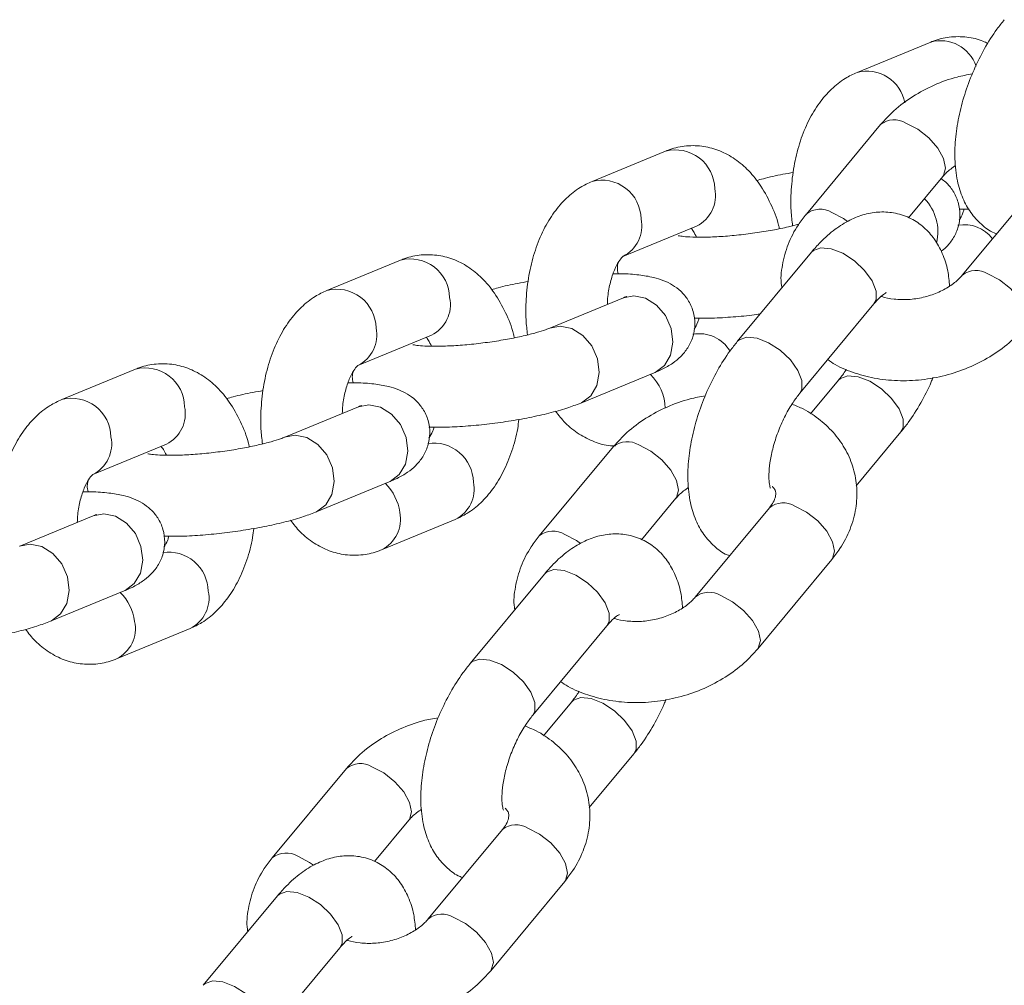
# Model space of a CAD drawing. Units: millimetres. Extents: x 0 to 59.4, y 0 to 42.1.
# Drawn here: x 8.9 to 9.1, y 16.4 to 16.5 of the extents above; entities that cross this region are included whole.
import ezdxf

# ---------------------------------------------------------------- set-up
doc = ezdxf.new("R2010")
doc.units = ezdxf.units.MM

msp = doc.modelspace()

# ---------------------------------------------------------------- linework, layer by layer
at = {"color": 7, "linetype": 'Continuous', "lineweight": 15}
for p, q in [((9.101923641825792, 16.52794760099895), (9.088308623139671, 16.52234494095723)), ((9.092641033630173, 16.51267576668301), (9.078925737743448, 16.49613695147072)), ((9.052909574555636, 16.5077780248487), (9.039294555869516, 16.50217536480698)), ((9.097829987297901, 16.49543453426775), (9.104187341003378, 16.50310065383545)), ((9.121474601331956, 16.50135711501019), (9.107759305445175, 16.48481829979784)), ((9.107170381870679, 16.4970427578149), (9.10900737850994, 16.49704043391339)), ((9.045002732829635, 16.48830392956069), (9.058617751515758, 16.49390658960241)), ((9.079873734028045, 16.48908680787308), (9.066158438141263, 16.47254799266073)), ((9.003895507285483, 16.48760844869845), (8.990280488599362, 16.48200578865673)), ((9.045106757284637, 16.48063835482667), (9.031491738598518, 16.47503569478495)), ((9.07770474551447, 16.46297287981317), (9.09142004140125, 16.47951169502553)), ((8.995988665559482, 16.46813435341044), (9.009603684245604, 16.47373701345217)), ((8.954881440015331, 16.4674388725482), (8.94126642132921, 16.46183621250648)), ((9.037199915558638, 16.46116425953866), (9.050814934244757, 16.46676691958038)), ((9.084866835741852, 16.46540633905579), (9.07969914505874, 16.45917479421796)), ((8.996092690014484, 16.46046877867642), (8.982477671328363, 16.4548661186347)), ((9.088169190751165, 16.44589012060677), (9.096413143115058, 16.45583122620824)), ((8.946974598289328, 16.4479647772602), (8.96058961697545, 16.45356743730192)), ((9.043265968437836, 16.45313603191862), (9.029550672551112, 16.43659721670633)), ((8.988185848288483, 16.44099468338841), (9.001800866974602, 16.44659734343013)), ((9.048454922105565, 16.43589479950336), (9.054812275811042, 16.44356091907106)), ((9.07209953613962, 16.4418173802458), (9.058384240252838, 16.42527856503345)), ((8.94707862274433, 16.44029920252617), (8.93346360405821, 16.43469654248445)), ((9.000371851263765, 16.43402458951648), (9.01398686994994, 16.43962724955822)), ((9.069930547626043, 16.41570345218589), (9.083645843512825, 16.43224226739824)), ((9.030498668835708, 16.42954707310869), (9.016783372948927, 16.41300825789633)), ((8.939171781018329, 16.42082510723816), (8.952786799704448, 16.42642776727988)), ((8.951357783993611, 16.41385501336623), (8.964972802679787, 16.41945767340797)), ((9.028329680322134, 16.40343314504878), (9.042044976208913, 16.41997196026113)), ((9.035491770549516, 16.4058666042914), (9.030324079866404, 16.39963505945357)), ((9.038794125558827, 16.38635038584237), (9.047038077922721, 16.39629149144385)), ((8.9938909032455, 16.39359629715423), (8.980175607358774, 16.37705748194194)), ((8.999079856913227, 16.37635506473897), (9.005437210618705, 16.38402118430667)), ((9.022724470947283, 16.38227764548141), (9.0090091750605, 16.36573883026906)), ((9.020555482433707, 16.3561637174215), (9.034270778320487, 16.37270253263385)), ((8.981123603643372, 16.3700073383443), (8.96740830775659, 16.35346852313194)), ((8.978954615129798, 16.34389341028438), (8.992669911016577, 16.36043222549674))]:
    msp.add_line(p, q, dxfattribs=at)
at = {"color": 8, "linetype": 'Continuous', "lineweight": 15, "flags": 128}
for points in [[(9.097344236949523, 16.51296259643437), (9.099521975914465, 16.5118270291743), (9.101566099225309, 16.5102163822223), (9.103230055442719, 16.5083249233714), (9.104313146889497, 16.50638079047398), (9.104684736752434, 16.50461847464982), (9.104300005809979, 16.50325053719631), (9.104163139478453, 16.50307203137291)], [(9.08362894106279, 16.49642378122203), (9.085806680027734, 16.49528821396196), (9.086563566242106, 16.49475990739426)], [(9.09142004140125, 16.47951169502553), (9.09181883746401, 16.48028455485081), (9.091825509364936, 16.48187382609085), (9.091086948308085, 16.4837556394246), (9.08969223565692, 16.48570302039138), (9.087809594340928, 16.48748108610633), (9.085666098687655, 16.48887537560277), (9.083520285907504, 16.4897177169899), (9.081630972690588, 16.48990651146481), (9.080226038094162, 16.4894189876275), (9.079873734028045, 16.48908680787308)], [(9.119303974410373, 16.47524121387718), (9.119418277624975, 16.47539307031109), (9.119803008567432, 16.4767610077646), (9.119431418704494, 16.47852332358876), (9.118348327257715, 16.48046745648618), (9.116684371040305, 16.48235891533708), (9.114640247729461, 16.48396956228908), (9.11246250876452, 16.48510512954915)], [(9.045106757284637, 16.48063835482667), (9.047021591685212, 16.48101187232357), (9.04920549688297, 16.48057107150941), (9.051239278786769, 16.47930183615067), (9.052877633283588, 16.47735725476351), (9.05392295064157, 16.4749718725622), (9.054249150160103, 16.47243340184471), (9.053816887363066, 16.4700480196434), (9.052678299523292, 16.46810343825624), (9.050970717138028, 16.46683420289749), (9.050814934244757, 16.46676691958038)], [(9.03147334806858, 16.47502808325229), (9.033406572999098, 16.47540921228192), (9.035590478196857, 16.47496841146776), (9.037624260100657, 16.47369917610902), (9.039262614597474, 16.47175459472186), (9.040307931955457, 16.46936921252055), (9.040634131473992, 16.46683074180306), (9.040201868676952, 16.46444535960175), (9.039063280837178, 16.46250077821459), (9.037355698451915, 16.46123154285585), (9.037196857749636, 16.4611630024387)], [(9.077709956155006, 16.46297918990828), (9.078103541577281, 16.46374573963843), (9.078110213478208, 16.46533501087847), (9.077371652421359, 16.46721682421222), (9.075976939770191, 16.469164205179), (9.074094298454202, 16.47094227089395), (9.071950802800927, 16.47233656039039), (9.069804990020778, 16.47317890177752), (9.067915676803862, 16.47336769625242), (9.066510742207434, 16.47288017241512), (9.066159574524216, 16.47254936172188)], [(9.084860334417085, 16.46539845761763), (9.08521913980796, 16.46573851881022), (9.086624074404387, 16.46622604264753), (9.088513387621303, 16.46603724817263), (9.090659200401452, 16.4651949067855), (9.09280269605473, 16.46380061728906), (9.094685337370716, 16.46202255157411), (9.096080050021886, 16.46007517060732), (9.096818611078735, 16.45819335727358), (9.096811939177808, 16.45660408603353), (9.096414585475156, 16.45583296754488)], [(8.996092690014484, 16.46046877867642), (8.998007524415058, 16.46084229617332), (9.000191429612816, 16.46040149535916), (9.002225211516613, 16.45913226000042), (9.003863566013433, 16.45718767861326), (9.004908883371415, 16.45480229641195), (9.00523508288995, 16.45226382569446), (9.00480282009291, 16.44987844349315), (9.003664232253136, 16.44793386210599), (9.001956649867873, 16.44666462674725), (9.001800866974602, 16.44659734343013)], [(8.982459280798427, 16.45485850710204), (8.984392505728945, 16.45523963613167), (8.986576410926702, 16.45479883531751), (8.988610192830501, 16.45352959995877), (8.99024854732732, 16.45158501857161), (8.991293864685304, 16.4491996363703), (8.991620064203836, 16.44666116565281), (8.991187801406799, 16.4442757834515), (8.990049213567024, 16.44233120206434), (8.988341631181761, 16.44106196670559), (8.988182790479481, 16.44099342628845)], [(9.047969171757186, 16.45342286166997), (9.050146910722129, 16.4522872944099), (9.052191034032973, 16.4506766474579), (9.053854990250382, 16.44878518860701), (9.054938081697161, 16.44684105570959), (9.055309671560098, 16.44507873988542), (9.054924940617642, 16.44371080243192), (9.054788074286117, 16.44353229660852)], [(9.083645843512825, 16.43224226739824), (9.083758508319415, 16.4323921507591), (9.08414323926187, 16.4337600882126), (9.083771649398932, 16.43552240403677), (9.082688557952153, 16.43746653693419), (9.081024601734743, 16.43935799578509), (9.0789804784239, 16.44096864273709), (9.076802739458955, 16.44210420999716)], [(8.94707862274433, 16.44029920252617), (8.948993457144905, 16.44067272002307), (8.951177362342662, 16.44023191920891), (8.95321114424646, 16.43896268385017), (8.954849498743279, 16.43701810246301), (8.955894816101262, 16.4346327202617), (8.956221015619798, 16.43209424954421), (8.955788752822757, 16.4297088673429), (8.954650164982983, 16.42776428595575), (8.95294258259772, 16.426495050597), (8.952786799704448, 16.42642776727988)], [(9.034253875870453, 16.43688404645764), (9.036431614835397, 16.43574847919757), (9.03718850104977, 16.43522017262987)], [(8.933445213528273, 16.43468893095179), (8.935378438458791, 16.43507005998142), (8.93756234365655, 16.43462925916726), (8.939596125560348, 16.43336002380851), (8.941234480057167, 16.43141544242136), (8.94227979741515, 16.42903006022005), (8.942605996933683, 16.42649158950256), (8.942173734136645, 16.42410620730125), (8.941035146296871, 16.42216162591409), (8.939327563911608, 16.42089239055535), (8.93916872320933, 16.4208238501382)], [(9.042044976208913, 16.41997196026113), (9.042443772271673, 16.42074482008642), (9.0424504441726, 16.42233409132646), (9.041711883115749, 16.4242159046602), (9.040317170464583, 16.42616328562699), (9.038434529148592, 16.42794135134194), (9.036291033495319, 16.42933564083838), (9.034145220715168, 16.43017798222551), (9.032255907498252, 16.43036677670041), (9.030850972901826, 16.42987925286311), (9.030498668835708, 16.42954707310869)], [(9.069928909218037, 16.41570147911278), (9.070043212432639, 16.4158533355467), (9.070427943375096, 16.41722127300021), (9.070056353512157, 16.41898358882437), (9.068973262065379, 16.42092772172179), (9.067309305847969, 16.42281918057269), (9.065265182537125, 16.42442982752469), (9.063087443572183, 16.42556539478476)], [(9.02833489096267, 16.40343945514389), (9.028728476384945, 16.40420600487404), (9.028735148285872, 16.40579527611408), (9.027996587229023, 16.40767708944783), (9.026601874577855, 16.40962447041461), (9.024719233261866, 16.41140253612956), (9.02257573760859, 16.412796825626), (9.020429924828441, 16.41363916701313), (9.018540611611526, 16.41382796148804), (9.017135677015098, 16.41334043765073), (9.01678450933188, 16.41300962695748)], [(9.035485269224749, 16.40585872285324), (9.035844074615623, 16.40619878404583), (9.03724900921205, 16.40668630788314), (9.039138322428967, 16.40649751340824), (9.041284135209116, 16.4056551720211), (9.043427630862393, 16.40426088252466), (9.04531027217838, 16.40248281680972), (9.04670498482955, 16.40053543584293), (9.047443545886399, 16.39865362250919), (9.047436873985472, 16.39706435126914), (9.04703952028282, 16.39629323278049)], [(8.998594106564848, 16.39388312690559), (9.000771845529792, 16.39274755964551), (9.002815968840636, 16.39113691269351), (9.004479925058046, 16.38924545384262), (9.005563016504823, 16.3873013209452), (9.00593460636776, 16.38553900512103), (9.005549875425306, 16.38417106766752), (9.005413009093779, 16.38399256184413)], [(9.034270778320487, 16.37270253263385), (9.034383443127076, 16.37285241599471), (9.034768174069532, 16.37422035344821), (9.034396584206593, 16.37598266927238), (9.033313492759817, 16.3779268021698), (9.031649536542407, 16.3798182610207), (9.029605413231561, 16.38142890797269), (9.027427674266619, 16.38256447523277)], [(8.984878810678115, 16.37734431169325), (8.987056549643059, 16.37620874443318), (8.987813435857433, 16.37568043786548)], [(8.992669911016577, 16.36043222549674), (8.993068707079336, 16.36120508532203), (8.993075378980263, 16.36279435656207), (8.992336817923412, 16.36467616989582), (8.990942105272246, 16.3666235508626), (8.989059463956256, 16.36840161657755), (8.986915968302982, 16.36979590607399), (8.984770155522831, 16.37063824746112), (8.982880842305915, 16.37082704193602), (8.98147590770949, 16.37033951809871), (8.981123603643372, 16.3700073383443)], [(9.020553844025699, 16.35616174434839), (9.020668147240302, 16.35631360078231), (9.021052878182758, 16.35768153823581), (9.020681288319821, 16.35944385405998), (9.01959819687304, 16.3613879869574), (9.01793424065563, 16.3632794458083), (9.015890117344789, 16.36489009276029), (9.013712378379845, 16.36602566002037)], [(8.978959825770334, 16.3438997203795), (8.979353411192609, 16.34466627010965), (8.979360083093535, 16.34625554134969), (8.978621522036686, 16.34813735468343), (8.977226809385519, 16.35008473565022), (8.97534416806953, 16.35186280136517), (8.973200672416255, 16.35325709086161), (8.971054859636105, 16.35409943224874), (8.96916554641919, 16.35428822672364), (8.967760611822762, 16.35380070288634), (8.967409444139543, 16.35346989219309)]]:
    msp.add_lwpolyline(points, dxfattribs=at)
at = {"color": 8, "linetype": 'Continuous', "lineweight": 15}
for centre, radius, start, end in [((9.103753373768631, 16.52127313226556), 0.006920726252038171, 18.78789465719591, 105.3303759769855), ((9.09012583701549, 16.51548623257428), 0.007095507240479812, 10.00452155707294, 104.8306011805878), ((9.09519753617099, 16.50946385136108), 0.004104819279877877, 58.46825875565889, 128.5386196920625), ((9.054719424114433, 16.50074246080709), 0.007264620899204389, 0.7875095732487198, 104.4261545757334), ((9.041104177118791, 16.49513966371356), 0.007264851071999607, 0.7885656112985556, 104.4154165092572), ((9.055852205758883, 16.49953304224902), 0.006269386949128664, 296.175300116348, 12.05406614267359), ((9.09440353990437, 16.49283364752195), 0.008847478534259582, 346.8992942631108, 43.99010931164191), ((9.081482358524088, 16.49292566389525), 0.004104222390099339, 58.4650826511954, 128.5573304512539), ((9.042235606337789, 16.49393064407285), 0.006270878171185023, 296.263897488446, 12.04871011385494), ((9.108189388437681, 16.48776132726156), 0.006412178899559926, 36.36539655623371, 101.0379305353838), ((9.005705356844283, 16.48057288465684), 0.007264620899201055, 0.7875095732491051, 104.4261545757675), ((9.110310258717103, 16.48157691021571), 0.004132857598736649, 58.61637986639752, 127.6682552990952), ((8.992090109848636, 16.47497008756331), 0.007264851072002205, 0.7885656113263795, 104.4154165092367), ((9.006838138488723, 16.47936346609878), 0.006269386949134987, 296.1753001163918, 12.05406614262828), ((8.993221539067656, 16.4737610679226), 0.006270878171166033, 296.2638974883145, 12.04871011395909), ((9.059169376934648, 16.46745382066355), 0.006546499046951213, 30.33046491215048, 100.7557410368295), ((8.956691289574131, 16.4604033085066), 0.007264620899199012, 0.78750957322128, 104.4261545757745), ((9.043782494887585, 16.45999610553437), 0.00904030337576364, 1.329995907390919, 45.73221051281399), ((8.943076042578477, 16.45480051141305), 0.007264851072007759, 0.788565611381834, 104.415416509182), ((8.95782407121858, 16.45919388994852), 0.006269386949123908, 296.1753001163331, 12.05406614271213), ((8.94420747179749, 16.45359149177235), 0.006270878171177542, 296.263897488402, 12.04871011393537), ((9.009946632116616, 16.44637714922228), 0.007408175930175552, 1.437290583970931, 97.85965636073216), ((9.04582247097865, 16.44992411659672), 0.00410481927984981, 58.46825875535728, 128.5386196923018), ((9.011221324192993, 16.44525370220486), 0.006269386949189487, 296.1753001168163, 12.05406614238939), ((8.994760808783754, 16.43982255953152), 0.009048464570598614, 7.223451460731693, 45.71521055728839), ((8.99760616696492, 16.43965106511126), 0.00626951764416312, 296.183069801377, 12.05359664194867), ((9.07465583277483, 16.43860437172442), 0.004105858770791665, 58.47378769108796, 128.5060530460865), ((9.032107293331752, 16.43338592913086), 0.004104222390099339, 58.4650826511954, 128.5573304512539), ((8.960932564846464, 16.42620757307203), 0.007408175930175552, 1.437290583971275, 97.85965636073216), ((8.96220725692284, 16.42508412605461), 0.006269386949187301, 296.1753001168307, 12.05406614242114), ((8.945746741513624, 16.41965298338128), 0.009048464570573558, 7.223451460660809, 45.71521055732218), ((9.060935193524767, 16.42203717545132), 0.004132857598736649, 58.61637986639752, 127.6682552990952), ((8.948592099694752, 16.41948148896102), 0.006269517644175614, 296.183069801465, 12.05359664185805), ((8.996447405786315, 16.39038438183232), 0.004104819279853697, 58.46825875545142, 128.5386196922903), ((9.025280767582494, 16.37906463696005), 0.004105858770774553, 58.47378769093244, 128.5060530462717), ((8.982732228139412, 16.37384619436649), 0.004104222390086011, 58.46508265104456, 128.5573304513388), ((9.011560128332428, 16.36249744068696), 0.004132857598712385, 58.61637986619233, 127.6682552993165)]:
    msp.add_arc(centre, radius, start, end, dxfattribs=at)
at = {"color": 7, "linetype": 'Continuous', "lineweight": 15}
for points, knots in [([(9.115533503333538, 16.53208772742498), (9.115076816261492, 16.53151316238369), (9.113769111086487, 16.52986791835584), (9.11183358309063, 16.52680377604097), (9.10987038238147, 16.52288587766053), (9.10829759714368, 16.51877419857179), (9.10714692264049, 16.51457603101256), (9.106460999438143, 16.51037226818362), (9.106297659182134, 16.5062256908972), (9.106728478477159, 16.50242245180128), (9.107744159190803, 16.49911428379943), (9.109230869646401, 16.49637231797922), (9.111214253866384, 16.49422213048231), (9.11289858181565, 16.49288863417468), (9.113958341026429, 16.49253695669509), (9.114116659150653, 16.49248441936554)], [0, 0, 0, 0, 0.04890280260635888, 0.1400312204035125, 0.229711692552033, 0.3187791553805026, 0.4081755328657204, 0.4986739439967178, 0.5915648509500826, 0.6883550040002758, 0.7718750118786143, 0.8477177663324776, 0.9188612383581173, 0.9878786271312835, 1, 1, 1, 1]), ([(9.112472906714446, 16.5276671041267), (9.112179229899752, 16.52782449983714), (9.110988800667421, 16.52846250885037), (9.108551849988825, 16.52896068547093), (9.105400631022315, 16.52899856691818), (9.103167457348643, 16.52844348892247), (9.102070431697634, 16.5280061236041), (9.1019236418258, 16.52794760099894)], [0, 0, 0, 0, 0.0919635788195639, 0.3727775808613369, 0.6736671228717187, 0.956334328952163, 1, 1, 1, 1]), ([(9.088308623139692, 16.52234494095717), (9.087570066039417, 16.52199503620754), (9.085858129993072, 16.52118397562272), (9.083484959352754, 16.51927213989796), (9.081214869728587, 16.51666072566212), (9.079281466696559, 16.51344654830613), (9.077742852196339, 16.50969650420097), (9.076662867005693, 16.50554285192251), (9.076104503950571, 16.50116621444284), (9.075992022140868, 16.49724403238994), (9.076277050722176, 16.49487402080416), (9.076387120290311, 16.49395879275746)], [0, 0, 0, 0, 0.0816175650952349, 0.189185171531596, 0.3013972033501666, 0.4207024202517708, 0.5452579459570192, 0.6711833624776974, 0.7965134985243494, 0.9214195599746279, 1, 1, 1, 1]), ([(9.109626510932097, 16.52204921083344), (9.108675172273317, 16.52188151406491), (9.106241642538254, 16.52145254477102), (9.102498792976839, 16.52005765302351), (9.09855291901879, 16.51797512621616), (9.095200463146854, 16.51549235955183), (9.093441779808826, 16.51355696929549), (9.092641033630182, 16.51267576668303)], [0, 0, 0, 0, 0.1423782818410557, 0.3642044599884963, 0.5873634381919158, 0.8121224310870492, 1, 1, 1, 1]), ([(9.073946627557868, 16.49342043699369), (9.073899991134633, 16.49363485405562), (9.073539193976082, 16.49529366623113), (9.072357110470763, 16.49814182546394), (9.070430310712318, 16.50165223175867), (9.068071715204779, 16.504480173325), (9.065478834250618, 16.50659848276858), (9.062639805383442, 16.50804608711826), (9.059551816081136, 16.50882008591483), (9.056382778347977, 16.50882117452851), (9.054153497277923, 16.50827413412151), (9.053056377078706, 16.50783657357656), (9.052909574555647, 16.50777802484869)], [0, 0, 0, 0, 0.02031284896228382, 0.1571479474420144, 0.2973479080440946, 0.4217926778779678, 0.5390566811676012, 0.6504364378101779, 0.7585404087267765, 0.8743727890998902, 0.9831901814058869, 1, 1, 1, 1]), ([(9.104187341003406, 16.50310065383549), (9.10438223551418, 16.50332450274205), (9.104979801387874, 16.50401084566106), (9.105910452984348, 16.50468575300424), (9.10653757505281, 16.50514054112331)], [0, 0, 0, 0, 0.3261473242614892, 1, 1, 1, 1]), ([(9.07652817043605, 16.50382247303134), (9.075883460495412, 16.50371199408388), (9.073932462917849, 16.5033776667449), (9.071615988369363, 16.50286743042221), (9.070138096528648, 16.50243868624317), (9.069727026558915, 16.50231943268763)], [0, 0, 0, 0, 0.2626817017672016, 0.7949177320113388, 1, 1, 1, 1]), ([(9.039294555869537, 16.50217536480692), (9.038555998769263, 16.50182546005729), (9.036844062722915, 16.50101439947247), (9.034470892082602, 16.49910256374771), (9.032200802458433, 16.49649114951187), (9.0302673994264, 16.49327697215588), (9.028728784926187, 16.48952692805072), (9.027648799735537, 16.48537327577226), (9.02709043668042, 16.48099663829259), (9.026977954870715, 16.47707445623968), (9.02726298345202, 16.47470444465391), (9.027373053020158, 16.47378921660721)], [0, 0, 0, 0, 0.08161756509523427, 0.1891851715315945, 0.3013972033501642, 0.4207024202517675, 0.5452579459570148, 0.6711833624776921, 0.796513498524343, 0.9214195599746207, 1, 1, 1, 1]), ([(9.103849264130622, 16.48924369822729), (9.104142569976204, 16.4894704493915), (9.104919722055056, 16.49007125616472), (9.106076662235434, 16.49151094627053), (9.107059991346983, 16.49356148200138), (9.107443342932246, 16.49592704963765), (9.107114558190196, 16.49833531217565), (9.106134044286197, 16.50042970614929), (9.10494709500215, 16.50189567631382), (9.104133399296243, 16.50247134209107), (9.10383848771621, 16.50267998335919)], [0, 0, 0, 0, 0.08499791370582578, 0.2252130543250606, 0.3660582107803794, 0.5092303943865392, 0.6539631106314187, 0.7963723881006867, 0.9261982823211207, 1, 1, 1, 1]), ([(9.078925737743509, 16.49613695147069), (9.078417004889602, 16.4954801411059), (9.07705901748033, 16.49372688259545), (9.07542717473262, 16.49057559862893), (9.07442866456595, 16.48677054042593), (9.074118639083007, 16.4840082428639), (9.074376638350097, 16.48262696980753), (9.074402390504993, 16.482489098262)], [0, 0, 0, 0, 0.1645062514123013, 0.4391252038242416, 0.7093818912444126, 0.9709920007272563, 1, 1, 1, 1]), ([(9.10540907139579, 16.48277841251006), (9.105327977661423, 16.48374131319021), (9.105147872030471, 16.48587987341188), (9.104192837807949, 16.48880384360024), (9.102713628294303, 16.4915354611664), (9.100748287977716, 16.49373879491232), (9.098300904722613, 16.49541564963018), (9.09548804020711, 16.49640208823688), (9.092531115807647, 16.4966204967898), (9.08966627355583, 16.49614910274253), (9.086882040683388, 16.4950604280649), (9.084132503210075, 16.49333233931322), (9.081786865071814, 16.49128561061593), (9.080409235011581, 16.4897022706952), (9.079873734027977, 16.48908680787292)], [0, 0, 0, 0, 0.07797289084018583, 0.1731743742190639, 0.2596248297561708, 0.3407187405640452, 0.4193892047683425, 0.5038599635259785, 0.5844304706815246, 0.6641682157294639, 0.7473049048167076, 0.8376264990282932, 0.936883513222248, 1, 1, 1, 1]), ([(9.10810165298992, 16.49704157970585), (9.108028460696826, 16.49680657076035), (9.107754602972033, 16.49592725666318), (9.107421774428698, 16.49539392643029), (9.107177898951461, 16.49500313613398)], [0, 0, 0, 0, 0.2672639347699339, 1, 1, 1, 1]), ([(9.07752961707648, 16.4942487134679), (9.076905391440867, 16.49408367295896), (9.07545970250187, 16.49370144380233), (9.072671080185657, 16.49313888097214), (9.069411672734443, 16.49260894274372), (9.06601014794456, 16.49219581495415), (9.062712608370576, 16.49193028659397), (9.059745693463416, 16.49182400784787), (9.057413618856124, 16.49187326169925), (9.055922131085078, 16.49199760942958), (9.055173509217258, 16.49214393338056), (9.055204636127568, 16.49213518708319), (9.055214701552345, 16.49213235881668)], [0, 0, 0, 0, 0.0864728153908487, 0.2002685977666033, 0.3178154267111061, 0.437031496911042, 0.5563763108368612, 0.6741373693030808, 0.788460859289925, 0.8819246887104427, 0.9618183060311569, 0.9999999999999999, 0.9999999999999999, 0.9999999999999999, 0.9999999999999999]), ([(9.057628187187445, 16.4934993780775), (9.057768814120823, 16.49334494615123), (9.058052592820024, 16.49303330960978), (9.058427928850362, 16.49226112733594), (9.058617266583147, 16.49187160107358)], [0, 0, 0, 0, 0.4955514059888097, 1, 1, 1, 1]), ([(9.024932560287716, 16.47325086084344), (9.024885923864478, 16.47346527790537), (9.024525126705928, 16.47512409008088), (9.023343043200615, 16.47797224931369), (9.02141624344216, 16.48148265560842), (9.019057647934625, 16.48431059717475), (9.016464766980466, 16.48642890661833), (9.013625738113284, 16.48787651096801), (9.01053774881099, 16.48865050976458), (9.00736871107782, 16.48865159837827), (9.005139430007775, 16.48810455797125), (9.00404230980855, 16.48766699742631), (9.003895507285494, 16.48760844869844)], [0, 0, 0, 0, 0.02031284896231966, 0.1571479474420452, 0.2973479080441203, 0.421792677877989, 0.5390566811676182, 0.6504364378101908, 0.7585404087267854, 0.8743727890998949, 0.9831901814058875, 1, 1, 1, 1]), ([(9.042137820203372, 16.47941661980484), (9.042155271799006, 16.47990936005891), (9.042206982394045, 16.48136939226868), (9.04266346958535, 16.48360976390909), (9.0434024289859, 16.48586073368129), (9.044239883067796, 16.48744406593479), (9.044958039858098, 16.48826721186688), (9.045026624487337, 16.48830299322158), (9.045058833163127, 16.48831979684167)], [0, 0, 0, 0, 0.09875944356751144, 0.2926328170655154, 0.481913488783542, 0.6647983060384132, 0.8425827651783907, 1, 1, 1, 1]), ([(9.044131661408398, 16.48713863053209), (9.044062228371319, 16.48683256970792), (9.043909549895032, 16.48615956299165), (9.044058154345697, 16.48547322396626), (9.044139178489138, 16.48509900885092)], [0, 0, 0, 0, 0.4547663742024887, 1, 1, 1, 1]), ([(9.050814934244755, 16.46676691958036), (9.0513020860446, 16.46697785528621), (9.05249058163588, 16.46749247138025), (9.054087274730211, 16.46840746713671), (9.055706626958104, 16.46970033418955), (9.057064384669715, 16.47133138066527), (9.058045373923948, 16.47339439856071), (9.058429659085052, 16.47575769997363), (9.058099514490774, 16.4781622693076), (9.05712330580862, 16.48027301315697), (9.055738321248146, 16.48190967591315), (9.054165576501891, 16.48307863076077), (9.052454852926576, 16.48389958946894), (9.050440574939007, 16.48450950485892), (9.047934935073132, 16.484913397061), (9.045457783544629, 16.48511396677021), (9.043716346565278, 16.48510330099607), (9.043207907369787, 16.48510018695996)], [0, 0, 0, 0, 0.05587689719305095, 0.1363218733648996, 0.2004774640533784, 0.2621543236064552, 0.3241083101378794, 0.3870858931662637, 0.450749912423726, 0.5133919136137336, 0.5704988238148982, 0.6265079925849125, 0.685905049472505, 0.7560765107279607, 0.8525353510646667, 0.9569454373847255, 1, 1, 1, 1]), ([(9.107759305445052, 16.48481829979776), (9.107562267418407, 16.48459540418951), (9.106954727559453, 16.48390813600732), (9.10547131757128, 16.48272763564651), (9.103186502416266, 16.48151668096817), (9.100553678687207, 16.48066310669601), (9.097776457777107, 16.48025149052954), (9.095174038189292, 16.48033785689754), (9.09344935891413, 16.48062764071377), (9.092836310275079, 16.48089528160303), (9.09280032926542, 16.48091098996417)], [0, 0, 0, 0, 0.07291745923682572, 0.224831032135441, 0.3776010982987833, 0.5311997196703382, 0.6853722548165814, 0.8388593516561127, 0.9905423438616905, 0.9999999999999999, 0.9999999999999999, 0.9999999999999999, 0.9999999999999999]), ([(9.027514103165895, 16.48365289688109), (9.026869393225256, 16.48354241793363), (9.024918395647695, 16.48320809059464), (9.022601921099213, 16.48269785427196), (9.021124029258495, 16.48226911009292), (9.020712959288762, 16.48214985653738)], [0, 0, 0, 0, 0.2626817017671379, 0.7949177320114388, 1, 1, 1, 1]), ([(8.990280488599383, 16.48200578865667), (8.98954193149911, 16.48165588390704), (8.987829995452765, 16.48084482332222), (8.985456824812447, 16.47893298759746), (8.98318673518828, 16.47632157336162), (8.981253332156252, 16.47310739600563), (8.979714717656034, 16.46935735190047), (8.978634732465386, 16.46520369962201), (8.978076369410267, 16.46082706214234), (8.97796388760056, 16.45690488008944), (8.978248916181867, 16.45453486850366), (8.978358985750004, 16.45361964045696)], [0, 0, 0, 0, 0.0816175650952349, 0.189185171531596, 0.3013972033501666, 0.4207024202517708, 0.5452579459570192, 0.6711833624776974, 0.7965134985243494, 0.9214195599746279, 1, 1, 1, 1]), ([(9.091420041401188, 16.47951169502537), (9.091661157259514, 16.4797889627284), (9.092335576347816, 16.48056450123004), (9.093201376393125, 16.48132309072833), (9.093779507595915, 16.4816208807), (9.093682494680856, 16.48159118117013), (9.093656477776525, 16.4815832163561)], [0, 0, 0, 0, 0.2034979531803469, 0.569198994241221, 0.884467871657177, 1, 1, 1, 1]), ([(9.045682349735507, 16.48089722362676), (9.045694898114895, 16.4809049519983), (9.045760645164377, 16.48094544468745), (9.04539920972191, 16.48077570127554), (9.045106757284652, 16.48063835482666)], [0, 0, 0, 0, 0.1908584413763492, 1, 1, 1, 1]), ([(9.058156314600526, 16.47687318166465), (9.059086784288034, 16.47686151185194), (9.061186940955889, 16.47683517199876), (9.064829616848847, 16.47704138685694), (9.068037567364543, 16.47731686315125), (9.069880291577526, 16.47757476122559), (9.070385690267905, 16.47764549419154)], [0, 0, 0, 0, 0.253541199045559, 0.5722660790574803, 0.8826866429870193, 1, 1, 1, 1]), ([(9.059087585719766, 16.4768720035556), (9.05901439342667, 16.47663699461009), (9.058740535701883, 16.47575768051293), (9.058407707158546, 16.47522435028005), (9.058163831681306, 16.47483355998373)], [0, 0, 0, 0, 0.2672639347709911, 1, 1, 1, 1]), ([(9.031491738598435, 16.47503569478495), (9.03124732995684, 16.4749397684284), (9.030605177861982, 16.47468773433335), (9.02898025649442, 16.47417650464894), (9.026592833921015, 16.47356914120699), (9.023665992657905, 16.47296895641599), (9.020395127904205, 16.47243946272057), (9.016996749658967, 16.4720262128479), (9.013698364144446, 16.47176071730945), (9.010731672142864, 16.47165442991482), (9.008399541800264, 16.47170368592868), (9.006908065866568, 16.47182803319972), (9.006159441746082, 16.47197435723811), (9.006190568808297, 16.47196561093484), (9.006200634282191, 16.47196278266642)], [0, 0, 0, 0, 0.05111052026677212, 0.1342862815486301, 0.2249326253384819, 0.3214808176413364, 0.421211524778182, 0.5223584726786549, 0.6236146511124997, 0.7235271178245057, 0.820523035120778, 0.8998209105592261, 0.9676053588736694, 1, 1, 1, 1]), ([(9.08287243619747, 16.46920442465086), (9.083322453742108, 16.46889303648832), (9.084846350563694, 16.46783858108577), (9.08791914982545, 16.46662337593189), (9.09197592903368, 16.46558537595337), (9.096320347530416, 16.46520212899919), (9.100772553795561, 16.46545038006877), (9.105195112673767, 16.46633961993408), (9.1094506354176, 16.46784524793549), (9.11339297327294, 16.46994817913052), (9.116746336670339, 16.47242570909699), (9.118504914622743, 16.47436170746046), (9.119305612818252, 16.47524318695019)], [0, 0, 0, 0, 0.0434877789749831, 0.1472628988517278, 0.2533021494237113, 0.36082411991562, 0.4690948360940985, 0.5777863723936953, 0.6869930696947001, 0.7968559144959503, 0.9075064585740358, 1, 1, 1, 1]), ([(9.008614119917292, 16.47332980192725), (9.00875474685067, 16.47317537000098), (9.00903852554987, 16.47286373345953), (9.00941386158021, 16.47209155118569), (9.009603199312993, 16.47170202492333)], [0, 0, 0, 0, 0.4955514059885519, 1, 1, 1, 1]), ([(9.0661584381412, 16.47254799266058), (9.065701751069158, 16.47197342761929), (9.064394045894147, 16.47032818359145), (9.062458517898296, 16.46726404127658), (9.060495317189128, 16.46334614289614), (9.058922531951346, 16.4592344638074), (9.057771857448149, 16.45503629624817), (9.057085934245805, 16.45083253341923), (9.056922593989796, 16.4466859561328), (9.057353413284822, 16.44288271703689), (9.058369093998465, 16.43957454903503), (9.05985580445406, 16.43683258321483), (9.061839188674053, 16.43468239571792), (9.063523516623306, 16.43334889941029), (9.064583275834092, 16.4329972219307), (9.064741593958317, 16.43294468460115)], [0, 0, 0, 0, 0.04890280260635789, 0.1400312204035097, 0.2297116925520284, 0.3187791553804961, 0.4081755328657121, 0.4986739439967077, 0.5915648509500705, 0.6883550040002618, 0.7718750118785986, 0.8477177663324604, 0.9188612383580986, 0.9878786271312634, 1, 1, 1, 1]), ([(8.975918493017563, 16.45308128469319), (8.975871856594328, 16.45329570175512), (8.975511059435783, 16.45495451393063), (8.974328975930456, 16.45780267316345), (8.972402176172015, 16.46131307945817), (8.97004358066447, 16.46414102102451), (8.96745069971031, 16.46625933046808), (8.964611670843132, 16.46770693481776), (8.961523681540836, 16.46848093361433), (8.958354643807667, 16.46848202222802), (8.956125362737627, 16.46793498182101), (8.955028242538397, 16.46749742127606), (8.95488144001534, 16.46743887254819)], [0, 0, 0, 0, 0.02031284896234679, 0.1571479474420685, 0.2973479080441397, 0.421792677878005, 0.5390566811676308, 0.6504364378102003, 0.7585404087267921, 0.8743727890998984, 0.983190181405888, 1, 1, 1, 1]), ([(8.993123752933219, 16.4592470436546), (8.993141204528854, 16.45973978390866), (8.993192915123895, 16.46119981611843), (8.993649402315198, 16.46344018775884), (8.994388361715748, 16.46569115753104), (8.995225815797635, 16.46727448978454), (8.99594397258795, 16.46809763571663), (8.996012557217185, 16.46813341707134), (8.996044765892975, 16.46815022069142)], [0, 0, 0, 0, 0.09875944356748236, 0.2926328170654925, 0.4819134887835252, 0.6647983060384023, 0.8425827651783856, 1, 1, 1, 1]), ([(8.995117594138243, 16.46696905438184), (8.995048161101165, 16.46666299355767), (8.994895482624878, 16.4659899868414), (8.99504408707554, 16.46530364781601), (8.995125111218984, 16.46492943270066)], [0, 0, 0, 0, 0.4547663742031756, 1, 1, 1, 1]), ([(9.086297878327338, 16.46741485439227), (9.086231673279283, 16.46729978062047), (9.085771657927564, 16.46650020863668), (9.085284167192913, 16.46591086490263), (9.084866835741849, 16.46540633905583)], [0, 0, 0, 0, 0.1439192144512396, 0.9999999999999999, 0.9999999999999999, 0.9999999999999999, 0.9999999999999999]), ([(9.0018008669746, 16.44659734343011), (9.002288018774447, 16.44680827913596), (9.003476514365728, 16.44732289523), (9.005073207460057, 16.44823789098646), (9.00669255968795, 16.4495307580393), (9.008050317399562, 16.45116180451502), (9.009031306653792, 16.45322482241045), (9.009415591814896, 16.45558812382338), (9.009085447220622, 16.45799269315735), (9.008109238538463, 16.46010343700673), (9.006724253977998, 16.4617400997629), (9.005151509231734, 16.46290905461052), (9.003440785656423, 16.4637300133187), (9.001426507668855, 16.46433992870867), (8.998920867802978, 16.46474382091075), (8.996443716274477, 16.46494439061996), (8.994702279295124, 16.46493372484581), (8.994193840099634, 16.46493061080971)], [0, 0, 0, 0, 0.05587689719305265, 0.1363218733649038, 0.2004774640533845, 0.2621543236064631, 0.3241083101378892, 0.3870858931662755, 0.4507499124237396, 0.5133919136137491, 0.5704988238149155, 0.6265079925849315, 0.6859050494725257, 0.7560765107279835, 0.8525353510646926, 0.9569454373847545, 1, 1, 1, 1]), ([(9.096413143115043, 16.45583122620826), (9.09687054064834, 16.4564054984254), (9.098180280200744, 16.45804990396301), (9.100090477141915, 16.4611244867409), (9.101607852924225, 16.46396903533328), (9.102220996550624, 16.46560519306251), (9.102320135516523, 16.46586974279986)], [0, 0, 0, 0, 0.1979799463029818, 0.5669076621107701, 0.9299734602678403, 0.9999999999999999, 0.9999999999999999, 0.9999999999999999, 0.9999999999999999]), ([(8.978500035895742, 16.46348332073084), (8.977855325955103, 16.46337284178338), (8.975904328377542, 16.4630385144444), (8.973587853829061, 16.46252827812171), (8.972109961988343, 16.46209953394267), (8.97169889201861, 16.46198028038713)], [0, 0, 0, 0, 0.2626817017673001, 0.7949177320116367, 0.9999999999999999, 0.9999999999999999, 0.9999999999999999, 0.9999999999999999]), ([(9.072306385103973, 16.4454049410515), (9.072277077491087, 16.44546840029329), (9.07221777869201, 16.44559679890574), (9.072008596698494, 16.44672237763305), (9.071987427523014, 16.44844123994534), (9.07223802763338, 16.45071183831397), (9.072834205073253, 16.45335909005514), (9.073780060351835, 16.45618030860088), (9.075019931319693, 16.45891834614393), (9.076388274194013, 16.46127568627676), (9.07729270183792, 16.46244167350905), (9.07770474551441, 16.46297287981303)], [0, 0, 0, 0, 0.09656304910419088, 0.1953783431339605, 0.299490593640426, 0.4110231784138826, 0.5288487860709856, 0.6507629851385107, 0.7744202871639697, 0.8972292644465426, 1, 1, 1, 1]), ([(8.94126642132923, 16.46183621250642), (8.940527864228956, 16.4614863077568), (8.938815928182613, 16.46067524717197), (8.936442757542295, 16.45876341144721), (8.934172667918125, 16.45615199721137), (8.932239264886098, 16.45293781985538), (8.930700650385877, 16.44918777575023), (8.929620665195232, 16.44503412347176), (8.929062302140112, 16.4406574859921), (8.928949820330406, 16.43673530393919), (8.929234848911713, 16.43436529235342), (8.92934491847985, 16.43345006430671)], [0, 0, 0, 0, 0.08161756509523237, 0.1891851715315901, 0.3013972033501572, 0.4207024202517577, 0.5452579459570022, 0.6711833624776765, 0.7965134985243246, 0.9214195599745992, 1, 1, 1, 1]), ([(9.00914224733037, 16.4567036055144), (9.010072637332096, 16.4566923265489), (9.01217261414172, 16.45666686887424), (9.015816891106992, 16.45686523070506), (9.019836537894122, 16.45724120904389), (9.023853315868108, 16.4577846439208), (9.027747185047685, 16.45847037283408), (9.03140760230521, 16.45929064066113), (9.034598361840125, 16.46017502350344), (9.036371559837951, 16.4608492787935), (9.037199915558574, 16.46116425953867)], [0, 0, 0, 0, 0.1053310799853182, 0.2377420489174386, 0.3667030752572339, 0.494501950676858, 0.6224802653280912, 0.7516468487228503, 0.8839809463762595, 1, 1, 1, 1]), ([(9.06025144573976, 16.46250947606904), (9.05930010708098, 16.46234177930051), (9.056866577345914, 16.46191281000663), (9.053123727784506, 16.46051791825911), (9.049177853826448, 16.45843539145177), (9.045825397954523, 16.45595262478744), (9.044066714616491, 16.45401723453109), (9.043265968437845, 16.45313603191864)], [0, 0, 0, 0, 0.1423782818410075, 0.3642044599884606, 0.5873634381918926, 0.8121224310870385, 1, 1, 1, 1]), ([(9.083645843512654, 16.43224226739821), (9.084155148951863, 16.43289916455176), (9.085514664793244, 16.43465265473203), (9.087129203976312, 16.43780131593665), (9.088197244796836, 16.44161691314438), (9.088384171563547, 16.4454487895274), (9.087738428838582, 16.44911470165132), (9.0863335965969, 16.45248950654314), (9.08426030512103, 16.45550054124713), (9.08157147116162, 16.45806092836942), (9.078879846830143, 16.45992067623374), (9.076969003793458, 16.46068591579334), (9.076273702928903, 16.46096436447655)], [0, 0, 0, 0, 0.06935535940022061, 0.1851339147993342, 0.2990733519053083, 0.4093674167821009, 0.5163665633184301, 0.6213840055983868, 0.7257101987573971, 0.8309889697123852, 0.9385017433548094, 1, 1, 1, 1]), ([(8.996668282465352, 16.46072764747651), (8.996680830844742, 16.46073537584805), (8.996746577894221, 16.4607758685372), (8.996385142451755, 16.46060612512529), (8.996092690014496, 16.4604687786764)], [0, 0, 0, 0, 0.1908584413763492, 1, 1, 1, 1]), ([(9.03256846653056, 16.45965275782788), (9.033137945129539, 16.45892011217758), (9.03440293739629, 16.45729267423073), (9.036824520624831, 16.45537167831245), (9.039654599610733, 16.4539604681193), (9.04197898269827, 16.45324965851824), (9.04331137129211, 16.45328166818355), (9.043623506391974, 16.45328916700193)], [0, 0, 0, 0, 0.2061123514728239, 0.4578407883305273, 0.6969376232558095, 0.9290023903924752, 0.9999999999999999, 0.9999999999999999, 0.9999999999999999, 0.9999999999999999]), ([(9.013986869949866, 16.43962724955831), (9.014725411046348, 16.43997715997256), (9.016437309996753, 16.44078823368769), (9.018810832501744, 16.44269994486811), (9.021079428656645, 16.44531188772524), (9.02301888060619, 16.44852392403515), (9.024533588692359, 16.45228242994094), (9.025464199233324, 16.45555855458953), (9.025701571398741, 16.4575876618982), (9.025767322653477, 16.4581497174842)], [0, 0, 0, 0, 0.1134478890078036, 0.2629661680890322, 0.4189401684927194, 0.5847736504071839, 0.7579050276915126, 0.9329405443727273, 1, 1, 1, 1]), ([(9.010073518449612, 16.45670242740535), (9.010000326156515, 16.45646741845984), (9.009726468431726, 16.45558810436268), (9.00939363988839, 16.45505477412979), (9.009149764411152, 16.45466398383348)], [0, 0, 0, 0, 0.2672639347702006, 1, 1, 1, 1]), ([(8.98247767132828, 16.4548661186347), (8.982233262686684, 16.45477019227815), (8.98159111059183, 16.4545181581831), (8.979966189224264, 16.45400692849869), (8.977578766650861, 16.45339956505673), (8.974651925387752, 16.45279938026574), (8.971381060634048, 16.45226988657032), (8.967982682388811, 16.45185663669765), (8.96468429687429, 16.4515911411592), (8.961717604872707, 16.45148485376457), (8.95938547453011, 16.45153410977843), (8.957893998596415, 16.45165845704948), (8.957145374475928, 16.45180478108785), (8.957176501538141, 16.4517960347846), (8.957186567012037, 16.45179320651618)], [0, 0, 0, 0, 0.05111052026677212, 0.1342862815486301, 0.2249326253384819, 0.3214808176413364, 0.421211524778182, 0.5223584726786549, 0.6236146511124997, 0.7235271178245057, 0.820523035120778, 0.8998209105592261, 0.9676053588736694, 1, 1, 1, 1]), ([(8.959600052647138, 16.453160225777), (8.95974067958052, 16.45300579385073), (8.960024458279719, 16.45269415730928), (8.960399794310057, 16.45192197503544), (8.960589132042841, 16.45153244877308)], [0, 0, 0, 0, 0.4955514059882501, 1, 1, 1, 1]), ([(8.944109685663065, 16.43907746750435), (8.9441271372587, 16.43957020775841), (8.944178847853742, 16.44103023996818), (8.94463533504504, 16.44327061160859), (8.945374294445596, 16.44552158138079), (8.946211748527483, 16.44710491363429), (8.946929905317791, 16.44792805956638), (8.94699848994703, 16.44796384092109), (8.947030698622822, 16.44798064454117)], [0, 0, 0, 0, 0.09875944356754882, 0.2926328170655447, 0.4819134887835634, 0.664798306038427, 0.8425827651783971, 1, 1, 1, 1]), ([(8.946103526868091, 16.44679947823159), (8.946034093831013, 16.44649341740742), (8.945881415354728, 16.44582041069115), (8.946030019805386, 16.44513407166576), (8.946111043948829, 16.44475985655042)], [0, 0, 0, 0, 0.454766374202783, 1, 1, 1, 1]), ([(8.952786799704446, 16.42642776727986), (8.953273951504295, 16.42663870298571), (8.954462447095574, 16.42715331907975), (8.956059140189904, 16.42806831483621), (8.957678492417797, 16.42936118188905), (8.959036250129408, 16.43099222836477), (8.960017239383639, 16.43305524626021), (8.960401524544741, 16.43541854767313), (8.96007137995047, 16.4378231170071), (8.959095171268308, 16.43993386085648), (8.957710186707843, 16.44157052361265), (8.956137441961582, 16.44273947846028), (8.95442671838627, 16.44356043716844), (8.9524124403987, 16.44417035255842), (8.949906800532826, 16.4445742447605), (8.947429649004324, 16.44477481446971), (8.94568821202497, 16.44476414869557), (8.94517977282948, 16.44476103465946)], [0, 0, 0, 0, 0.05587689719305265, 0.1363218733649038, 0.2004774640533845, 0.2621543236064631, 0.3241083101378892, 0.3870858931662755, 0.4507499124237396, 0.5133919136137491, 0.5704988238149155, 0.6265079925849315, 0.6859050494725257, 0.7560765107279835, 0.8525353510646926, 0.9569454373847545, 1, 1, 1, 1]), ([(9.05481227581107, 16.4435609190711), (9.055007170321844, 16.44378476797766), (9.055604736195539, 16.44447111089668), (9.056535387792009, 16.44514601823985), (9.057162509860472, 16.44560080635891)], [0, 0, 0, 0, 0.3261473242616302, 1, 1, 1, 1]), ([(9.072639598623846, 16.44577700540329), (9.07279768734502, 16.44558693349704), (9.073195472336067, 16.44510867198056), (9.07327731292388, 16.44465452661455), (9.073283023655275, 16.44398166300205), (9.072945799131878, 16.44296361107243), (9.072355278904103, 16.44216377403017), (9.072099536139456, 16.44181738024578)], [0, 0, 0, 0, 0.1596979368724518, 0.401834121483546, 0.6419100866781066, 0.8449182600052746, 1, 1, 1, 1]), ([(8.960128180060217, 16.43653402936415), (8.961058570061942, 16.43652275039865), (8.963158546871568, 16.43649729272399), (8.966802823836842, 16.43669565455481), (8.970822470623968, 16.43707163289364), (8.974839248597952, 16.43761506777055), (8.978733117777528, 16.43830079668383), (8.982393535035055, 16.43912106451088), (8.985584294569971, 16.44000544735318), (8.987357492567797, 16.44067970264325), (8.98818584828842, 16.44099468338842)], [0, 0, 0, 0, 0.105331079985283, 0.2377420489174086, 0.366703075257209, 0.4945019506768381, 0.6224802653280764, 0.7516468487228405, 0.8839809463762549, 1, 1, 1, 1]), ([(8.947654215195199, 16.44055807132627), (8.947666763574588, 16.4405657996978), (8.94773251062407, 16.44060629238695), (8.947371075181602, 16.44043654897504), (8.947078622744344, 16.44029920252616)], [0, 0, 0, 0, 0.1908584413763492, 1, 1, 1, 1]), ([(8.983554399260404, 16.43948318167763), (8.984123860300018, 16.43874987637916), (8.985388813561855, 16.43712097314489), (8.987810733083657, 16.43521261066733), (8.990639560467544, 16.43375438187019), (8.993730201333436, 16.4329831445738), (8.996898487892539, 16.43298127364158), (8.999127933060528, 16.43352848495019), (9.000225049273936, 16.43396604134407), (9.000371851263662, 16.4340245895165)], [0, 0, 0, 0, 0.1424077757132904, 0.3163327565333101, 0.4815302723468063, 0.6418691703953514, 0.8136707801780635, 0.9750678188151456, 1, 1, 1, 1]), ([(8.96497280267971, 16.41945767340805), (8.965711343776192, 16.41980758382231), (8.967423242726595, 16.42061865753744), (8.96979676523159, 16.42253036871786), (8.972065361386495, 16.42514231157499), (8.974004813336038, 16.42835434788491), (8.975519521422205, 16.4321128537907), (8.976450131963166, 16.43538897843928), (8.97668750412859, 16.43741808574795), (8.976753255383324, 16.43798014133395)], [0, 0, 0, 0, 0.1134478890078079, 0.2629661680890421, 0.4189401684927352, 0.5847736504072061, 0.7579050276915412, 0.9329405443727626, 1, 1, 1, 1]), ([(8.961059451179459, 16.4365328512551), (8.960986258886363, 16.43629784230959), (8.960712401161574, 16.43541852821243), (8.960379572618237, 16.43488519797955), (8.960135697140997, 16.43449440768324)], [0, 0, 0, 0, 0.2672639347700299, 1, 1, 1, 1]), ([(9.029550672551172, 16.4365972167063), (9.029041939697265, 16.43594040634151), (9.027683952287996, 16.43418714783106), (9.02605210954029, 16.43103586386454), (9.025053599373607, 16.42723080566154), (9.024743573890683, 16.4244685080995), (9.025001573157759, 16.42308723504314), (9.025027325312657, 16.4229493634976)], [0, 0, 0, 0, 0.1645062514123092, 0.4391252038242627, 0.7093818912444467, 0.9709920007273031, 1, 1, 1, 1]), ([(9.056034006203454, 16.42323867774567), (9.055952912469087, 16.42420157842582), (9.055772806838132, 16.42634013864749), (9.054817772615612, 16.42926410883585), (9.053338563101969, 16.431995726402), (9.051373222785381, 16.43419906014793), (9.048925839530275, 16.43587591486579), (9.046112975014779, 16.43686235347249), (9.043156050615307, 16.43708076202541), (9.040291208363497, 16.43660936797814), (9.037506975491052, 16.43552069330051), (9.03475743801774, 16.43379260454882), (9.03241179987948, 16.43174587585154), (9.031034169819241, 16.43016253593081), (9.03049866883564, 16.42954707310853)], [0, 0, 0, 0, 0.07797289084020356, 0.1731743742190798, 0.2596248297561851, 0.340718740564058, 0.4193892047683538, 0.503859963525988, 0.5844304706815326, 0.6641682157294704, 0.7473049048167125, 0.8376264990282963, 0.9368835132222493, 1, 1, 1, 1]), ([(9.058384240252716, 16.42527856503336), (9.058187202226074, 16.42505566942512), (9.057579662367116, 16.42436840124293), (9.056096252378943, 16.42318790088212), (9.053811437223933, 16.42197694620377), (9.05117861349487, 16.42112337193162), (9.048401392584774, 16.42071175576514), (9.045798972996948, 16.42079812213315), (9.044074293721806, 16.42108790594938), (9.04346124508274, 16.42135554683863), (9.043425264073083, 16.42137125519978)], [0, 0, 0, 0, 0.07291745923681922, 0.224831032135421, 0.3776010982987497, 0.5311997196702909, 0.6853722548165204, 0.8388593516560381, 0.9905423438616024, 1, 1, 1, 1]), ([(9.042044976208851, 16.41997196026098), (9.042286092067178, 16.42024922796401), (9.042960511155478, 16.42102476646565), (9.043826311200789, 16.42178335596395), (9.044404442403577, 16.4220811459356), (9.04430742948852, 16.42205144640574), (9.044281412584189, 16.4220434815917)], [0, 0, 0, 0, 0.2034979531803469, 0.569198994241221, 0.884467871657177, 1, 1, 1, 1]), ([(8.911114112790063, 16.4163644532139), (8.912044502791787, 16.4163531742484), (8.914144479601413, 16.41632771657374), (8.917788756566686, 16.41652607840456), (8.921808403353815, 16.41690205674339), (8.925825181327799, 16.4174454916203), (8.929719050507378, 16.41813122053358), (8.933379467764901, 16.41895148836064), (8.936570227299818, 16.41983587120293), (8.938343425297642, 16.420510126493), (8.939171781018267, 16.42082510723817)], [0, 0, 0, 0, 0.1053310799853182, 0.2377420489174386, 0.3667030752572339, 0.494501950676858, 0.6224802653280912, 0.7516468487228503, 0.8839809463762595, 1, 1, 1, 1]), ([(8.934540331990252, 16.41931360552738), (8.935109793029866, 16.41858030022891), (8.936374746291703, 16.41695139699464), (8.938796665813504, 16.41504303451708), (8.941625493197392, 16.41358480571994), (8.944716134063285, 16.41281356842356), (8.947884420622387, 16.41281169749133), (8.950113865790362, 16.41335890879994), (8.951210982003783, 16.41379646519382), (8.951357783993508, 16.41385501336624)], [0, 0, 0, 0, 0.1424077757132335, 0.3163327565332647, 0.4815302723467719, 0.6418691703953276, 0.8136707801780511, 0.9750678188151438, 1, 1, 1, 1]), ([(9.033497371005131, 16.40966468988647), (9.03394738854977, 16.40935330172392), (9.035471285371354, 16.40829884632138), (9.038544084633116, 16.4070836411675), (9.042600863841338, 16.40604564118898), (9.046945282338084, 16.4056623942348), (9.051397488603225, 16.40591064530437), (9.055820047481431, 16.40679988516969), (9.060075570225262, 16.40830551317109), (9.064017908080608, 16.41040844436612), (9.067371271478002, 16.4128859743326), (9.069129849430407, 16.41482197269607), (9.069930547625916, 16.4157034521858)], [0, 0, 0, 0, 0.04348777897500763, 0.1472628988517497, 0.2533021494237304, 0.3608241199156364, 0.469094836094112, 0.5777863723937061, 0.6869930696947081, 0.7968559144959554, 0.9075064585740381, 1, 1, 1, 1]), ([(9.016783372948863, 16.41300825789619), (9.01632668587682, 16.4124336928549), (9.015018980701813, 16.41078844882706), (9.013083452705956, 16.40772430651219), (9.011120251996797, 16.40380640813175), (9.009547466759008, 16.39969472904301), (9.008396792255818, 16.39549656148378), (9.007710869053467, 16.39129279865484), (9.00754752879746, 16.38714622136841), (9.007978348092488, 16.3833429822725), (9.008994028806129, 16.38003481427064), (9.010480739261723, 16.37729284845043), (9.012464123481712, 16.37514266095353), (9.01414845143098, 16.37380916464589), (9.015208210641756, 16.37345748716631), (9.015366528765979, 16.37340494983676)], [0, 0, 0, 0, 0.04890280260635887, 0.1400312204035125, 0.229711692552033, 0.3187791553805026, 0.4081755328657203, 0.4986739439967177, 0.5915648509500825, 0.6883550040002757, 0.7718750118786142, 0.847717766332477, 0.9188612383581172, 0.9878786271312833, 1, 1, 1, 1]), ([(9.036922813135, 16.40787511962788), (9.036856608086943, 16.40776004585608), (9.036396592735231, 16.40696047387229), (9.03590910200058, 16.40637113013824), (9.035491770549513, 16.40586660429144)], [0, 0, 0, 0, 0.1439192144508745, 1, 1, 1, 1]), ([(9.047038077922707, 16.39629149144386), (9.047495475456003, 16.39686576366101), (9.048805215008407, 16.39851016919862), (9.050715411949579, 16.40158475197651), (9.05223278773189, 16.40442930056889), (9.052845931358288, 16.40606545829812), (9.052945070324187, 16.40633000803546)], [0, 0, 0, 0, 0.1979799463030063, 0.5669076621108403, 0.9299734602679555, 1, 1, 1, 1]), ([(9.010876380547424, 16.40296974130466), (9.009925041888645, 16.40280204453612), (9.007491512153582, 16.40237307524224), (9.003748662592164, 16.40097818349473), (8.999802788634117, 16.39889565668738), (8.996450332762183, 16.39641289002305), (8.994691649424153, 16.3944774997667), (8.993890903245507, 16.39359629715425)], [0, 0, 0, 0, 0.1423782818410557, 0.3642044599884963, 0.5873634381919158, 0.8121224310870492, 1, 1, 1, 1]), ([(9.022931319911637, 16.38586520628711), (9.02290201229875, 16.3859286655289), (9.022842713499674, 16.38605706414135), (9.02263353150616, 16.38718264286866), (9.022612362330676, 16.38890150518095), (9.022862962441039, 16.39117210354958), (9.023459139880918, 16.39381935529074), (9.0244049951595, 16.39664057383649), (9.025644866127355, 16.39937861137954), (9.027013209001677, 16.40173595151236), (9.027917636645583, 16.40290193874466), (9.028329680322072, 16.40343314504864)], [0, 0, 0, 0, 0.0965630491041908, 0.195378343133961, 0.2994905936404265, 0.4110231784138829, 0.5288487860709858, 0.6507629851385109, 0.7744202871639698, 0.8972292644465427, 1, 1, 1, 1]), ([(9.034270778320316, 16.37270253263382), (9.034780083759525, 16.37335942978737), (9.036139599600908, 16.37511291996763), (9.037754138783974, 16.37826158117226), (9.0388221796045, 16.38207717837999), (9.039009106371205, 16.38590905476301), (9.038363363646246, 16.38957496688693), (9.036958531404563, 16.39294977177875), (9.03488523992869, 16.39596080648274), (9.032196405969287, 16.39852119360502), (9.029504781637804, 16.40038094146935), (9.027593938601122, 16.40114618102895), (9.026898637736569, 16.40142462971216)], [0, 0, 0, 0, 0.06935535940022271, 0.1851339147993409, 0.2990733519053187, 0.4093674167821172, 0.51636656331845, 0.6213840055984109, 0.7257101987574253, 0.8309889697124176, 0.938501743354846, 0.9999999999999999, 0.9999999999999999, 0.9999999999999999, 0.9999999999999999]), ([(9.005437210618732, 16.38402118430671), (9.005632105129507, 16.38424503321327), (9.0062296710032, 16.38493137613228), (9.007160322599672, 16.38560628347545), (9.007787444668136, 16.38606107159453)], [0, 0, 0, 0, 0.3261473242614877, 1, 1, 1, 1]), ([(9.023264533431512, 16.38623727063889), (9.023422622152683, 16.38604719873265), (9.02382040714373, 16.38556893721617), (9.023902247731547, 16.38511479185016), (9.02390795846294, 16.38444192823766), (9.02357073393954, 16.38342387630804), (9.022980213711767, 16.38262403926577), (9.022724470947118, 16.38227764548139)], [0, 0, 0, 0, 0.1596979368722309, 0.4018341214833896, 0.6419100866780131, 0.8449182600052348, 1, 1, 1, 1]), ([(9.006658941011118, 16.36369894298128), (9.006577847276752, 16.36466184366143), (9.006397741645799, 16.3668004038831), (9.005442707423272, 16.36972437407146), (9.003963497909629, 16.37245599163761), (9.001998157593045, 16.37465932538353), (8.99955077433794, 16.37633618010139), (8.99673790982244, 16.3773226187081), (8.993780985422974, 16.37754102726101), (8.990916143171159, 16.37706963321375), (8.98813191029871, 16.37598095853612), (8.985382372825402, 16.37425286978443), (8.983036734687143, 16.37220614108715), (8.981659104626907, 16.37062280116642), (8.981123603643304, 16.37000733834414)], [0, 0, 0, 0, 0.07797289084016719, 0.1731743742190465, 0.2596248297561552, 0.3407187405640317, 0.419389204768331, 0.5038599635259682, 0.584430470681516, 0.664168215729457, 0.7473049048167023, 0.8376264990282901, 0.9368835132222468, 1, 1, 1, 1]), ([(8.980175607358836, 16.37705748194191), (8.979666874504929, 16.37640067157712), (8.978308887095663, 16.37464741306667), (8.976677044347948, 16.37149612910015), (8.975678534181275, 16.36769107089714), (8.975368508698342, 16.36492877333511), (8.975626507965423, 16.36354750027875), (8.975652260120318, 16.36340962873321)], [0, 0, 0, 0, 0.1645062514122888, 0.4391252038242107, 0.7093818912443637, 0.9709920007271917, 1, 1, 1, 1]), ([(9.009009175060378, 16.36573883026897), (9.008812137033734, 16.36551593466073), (9.00820459717478, 16.36482866647854), (9.006721187186608, 16.36364816611773), (9.004436372031593, 16.36243721143938), (9.001803548302533, 16.36158363716723), (8.999026327392434, 16.36117202100075), (8.996423907804614, 16.36125838736875), (8.994699228529464, 16.36154817118499), (8.994086179890404, 16.36181581207424), (8.994050198880746, 16.36183152043538)], [0, 0, 0, 0, 0.07291745923682773, 0.2248310321354412, 0.3776010982987853, 0.5311997196703403, 0.6853722548165833, 0.8388593516561147, 0.9905423438616933, 1, 1, 1, 1]), ([(8.992669911016515, 16.36043222549659), (8.992911026874841, 16.36070949319961), (8.993585445963145, 16.36148503170125), (8.994451246008452, 16.36224362119955), (8.995029377211239, 16.36254141117121), (8.994932364296186, 16.36251171164135), (8.994906347391852, 16.36250374682731)], [0, 0, 0, 0, 0.2034979531803468, 0.5691989942412223, 0.884467871657177, 1, 1, 1, 1]), ([(8.984122305812795, 16.35012495512208), (8.984572323357435, 16.34981356695953), (8.986096220179018, 16.34875911155699), (8.989169019440778, 16.34754390640311), (8.993225798649004, 16.34650590642459), (8.997570217145745, 16.34612265947041), (9.002022423410882, 16.34637091053999), (9.006444982289096, 16.3472601504053), (9.010700505032924, 16.3487657784067), (9.014642842888271, 16.35086870960173), (9.017996206285668, 16.35334623956821), (9.01975478423807, 16.35528223793168), (9.02055548243358, 16.35616371742141)], [0, 0, 0, 0, 0.04348777897496982, 0.1472628988517151, 0.2533021494236999, 0.36082411991561, 0.4690948360940897, 0.5777863723936878, 0.686993069694694, 0.7968559144959451, 0.907506458574053, 1, 1, 1, 1])]:
    msp.add_open_spline(points, degree=3, knots=knots, dxfattribs=at)

doc.saveas('drawing.dxf')
